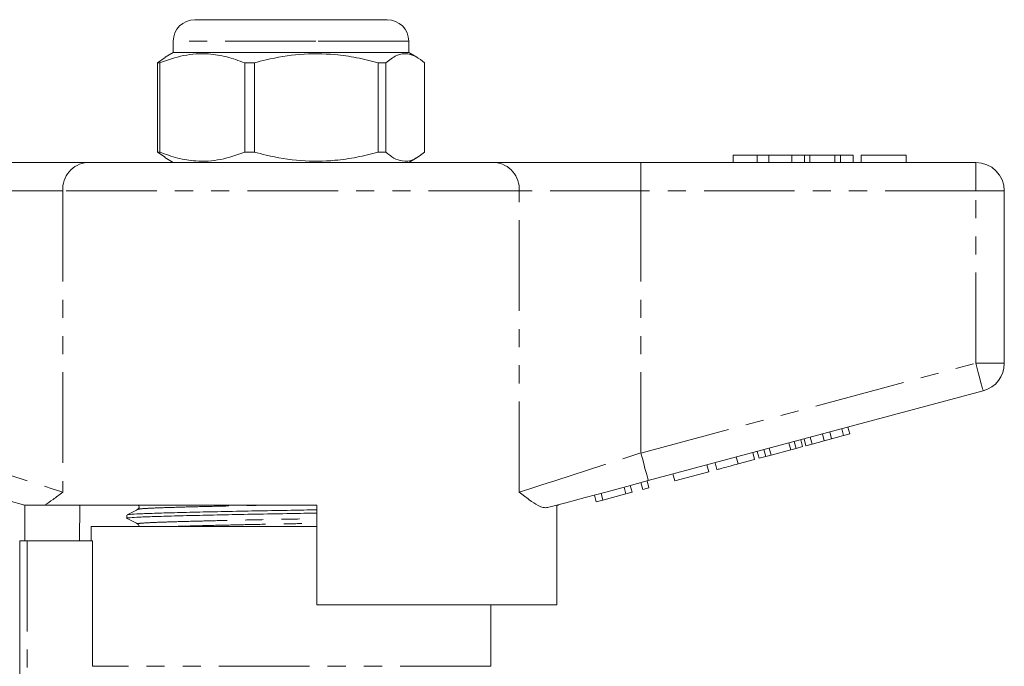
# Model space of a CAD drawing. Units: millimetres. Extents: x 137 to 268, y 75 to 282.
# Drawn here: x 196 to 265, y 236 to 282 of the extents above; entities that cross this region are included whole.
import ezdxf

# ---------------------------------------------------------------- set-up
doc = ezdxf.new("R2010")
doc.units = ezdxf.units.MM
doc.linetypes.add('PHANTOM', pattern=[12.7, 6.35, -1.27, 1.27, -1.27, 1.27, -1.27])

msp = doc.modelspace()

# ---------------------------------------------------------------- linework, layer by layer
at = {"color": 7, "linetype": 'Continuous', "lineweight": 15}
for p, q in [((207.938, 281.645), (216.112, 281.645)), ((216.112, 281.645), (221.438, 281.645)), ((206.438, 280.145), (206.438, 279.345)), ((222.938, 279.345), (222.938, 280.145)), ((205.865, 279.008), (205.333, 278.624)), ((206.438, 279.345), (205.862, 279.013)), ((222.938, 279.345), (206.438, 279.345)), ((223.514, 279.013), (222.938, 279.345)), ((205.484, 278.624), (205.333, 278.624)), ((205.333, 278.624), (205.333, 272.367)), ((205.484, 272.367), (205.484, 278.624)), ((212.123, 278.624), (211.443, 278.624)), ((211.443, 278.624), (211.443, 272.367)), ((212.123, 272.367), (212.123, 278.624)), ((221.327, 278.624), (220.798, 278.624)), ((220.798, 278.624), (220.798, 272.367)), ((221.327, 272.367), (221.327, 278.624)), ((224.043, 278.624), (224.043, 272.367)), ((205.333, 272.367), (205.865, 272.014)), ((205.484, 272.367), (205.333, 272.367)), ((205.849, 271.986), (206.438, 271.645)), ((212.123, 272.367), (211.443, 272.367)), ((221.327, 272.367), (220.798, 272.367)), ((222.938, 271.645), (223.527, 271.986)), ((245.688, 272.145), (245.688, 271.645)), ((247.369, 272.145), (245.688, 272.145)), ((247.369, 272.145), (247.369, 271.645)), ((248.181, 272.145), (247.369, 272.145)), ((248.181, 272.145), (248.181, 271.645)), ((249.79, 272.145), (248.181, 272.145)), ((249.79, 272.145), (249.79, 271.645)), ((250.684, 272.145), (249.79, 272.145)), ((250.684, 272.145), (250.684, 271.645)), ((251.065, 272.145), (250.684, 272.145)), ((251.065, 272.145), (251.065, 271.645)), ((252.813, 272.145), (251.065, 272.145)), ((252.813, 272.145), (252.813, 271.645)), ((253.197, 272.145), (252.813, 272.145)), ((253.197, 272.145), (253.197, 271.645)), ((254.085, 272.145), (253.197, 272.145)), ((254.085, 272.145), (254.085, 271.645)), ((257.803, 272.145), (254.662, 272.145)), ((254.662, 272.145), (254.662, 271.645)), ((257.803, 272.145), (257.803, 271.645)), ((190.161, 271.645), (200.398, 271.645)), ((200.398, 271.645), (228.977, 271.645)), ((228.977, 271.645), (239.215, 271.645)), ((239.215, 271.645), (262.688, 271.645)), ((264.688, 269.645), (264.688, 257.577)), ((263.206, 255.645), (239.732, 249.356)), ((252.064, 252.143), (251.935, 252.626)), ((252.583, 252.282), (252.454, 252.765)), ((253.426, 252.507), (253.297, 252.99)), ((253.426, 252.507), (253.86, 252.624)), ((253.86, 252.624), (253.73, 253.107)), ((249.719, 251.514), (249.59, 251.997)), ((250.089, 251.613), (249.959, 252.096)), ((250.552, 251.737), (250.423, 252.22)), ((250.782, 251.799), (250.653, 252.282)), ((250.782, 251.799), (251.216, 251.915)), ((251.216, 251.915), (251.086, 252.398)), ((251.216, 251.915), (252.064, 252.143)), ((252.064, 252.143), (252.583, 252.282)), ((252.583, 252.282), (253.426, 252.507)), ((247.185, 250.835), (247.055, 251.318)), ((247.501, 250.92), (247.372, 251.403)), ((247.965, 251.044), (247.836, 251.527)), ((248.335, 251.143), (248.205, 251.626)), ((248.335, 251.143), (249.719, 251.514)), ((249.719, 251.514), (250.089, 251.613)), ((250.089, 251.613), (250.552, 251.737)), ((244.541, 250.127), (244.411, 250.61)), ((246.031, 250.526), (245.901, 251.009)), ((246.031, 250.526), (247.185, 250.835)), ((247.501, 250.92), (247.965, 251.044)), ((247.965, 251.044), (248.335, 251.143)), ((241.594, 249.337), (243.977, 249.976)), ((243.977, 249.976), (243.848, 250.459)), ((239.34, 248.733), (239.21, 249.216)), ((239.773, 248.849), (239.644, 249.332)), ((241.594, 249.337), (241.464, 249.82)), ((236.55, 247.985), (236.42, 248.468)), ((238.169, 248.419), (238.04, 248.902)), ((238.169, 248.419), (238.603, 248.536)), ((238.603, 248.536), (238.473, 249.019)), ((239.34, 248.733), (239.773, 248.849)), ((236.089, 247.862), (235.96, 248.345)), ((236.089, 247.862), (236.55, 247.985)), ((236.55, 247.985), (238.169, 248.419)), ((195.938, 247.669), (195.938, 247.645)), ((196.024, 245.145), (196.024, 247.645)), ((216.488, 247.645), (197.419, 247.645)), ((199.889, 247.645), (199.856, 245.145)), ((216.488, 247.645), (216.488, 240.645)), ((233.331, 240.645), (233.331, 247.641)), ((233.438, 247.645), (233.349, 247.645)), ((233.438, 247.645), (233.438, 247.669)), ((203.188, 246.942), (203.188, 246.713)), ((200.688, 246.145), (200.688, 245.145)), ((216.488, 246.145), (200.688, 246.145)), ((195.688, 224.526), (195.688, 245.145)), ((196.188, 245.145), (195.688, 245.145)), ((200.78, 245.145), (196.188, 245.145)), ((200.78, 236.345), (200.78, 245.145)), ((233.331, 240.645), (216.488, 240.645)), ((228.688, 236.345), (228.688, 240.645))]:
    msp.add_line(p, q, dxfattribs=at)
at = {"color": 8, "linetype": 'PHANTOM', "lineweight": 0}
for p, q in [((216.429, 280.145), (206.438, 280.145)), ((222.938, 280.145), (216.429, 280.145)), ((239.215, 269.645), (239.215, 271.645)), ((262.688, 269.645), (262.688, 271.645)), ((198.692, 269.645), (190.161, 269.645)), ((198.692, 269.645), (198.692, 248.545)), ((230.684, 269.645), (198.692, 269.645)), ((230.684, 248.545), (230.684, 269.645)), ((239.215, 269.645), (230.684, 269.645)), ((239.215, 269.645), (239.215, 251.288)), ((262.688, 269.645), (239.215, 269.645)), ((262.688, 257.577), (262.688, 269.645)), ((262.688, 269.645), (264.688, 269.645)), ((239.215, 251.288), (262.688, 257.577)), ((262.688, 257.577), (264.688, 257.577)), ((196.188, 245.145), (196.188, 225.005)), ((228.688, 236.345), (200.78, 236.345))]:
    msp.add_line(p, q, dxfattribs=at)
at = {"color": 8, "linetype": 'PHANTOM', "lineweight": 0, "flags": 128}
for points in [[(262.688, 257.577), (262.789, 257.2), (262.886, 256.838), (262.975, 256.504), (263.054, 256.211), (263.118, 255.971), (263.166, 255.793), (263.196, 255.683), (263.206, 255.645)], [(190.161, 251.288), (191.435, 250.878), (192.688, 250.475), (193.9, 250.085), (195.051, 249.715), (196.123, 249.371), (197.097, 249.058), (197.958, 248.781), (198.692, 248.545)], [(230.684, 248.545), (231.418, 248.781), (232.279, 249.058), (233.253, 249.371), (234.325, 249.715), (235.476, 250.085), (236.688, 250.475), (237.941, 250.878), (239.215, 251.288)], [(239.215, 251.288), (239.316, 250.911), (239.413, 250.548), (239.502, 250.214), (239.581, 249.922), (239.645, 249.681), (239.693, 249.503), (239.722, 249.393), (239.732, 249.356)]]:
    msp.add_lwpolyline(points, dxfattribs=at)
at = {"color": 7, "linetype": 'Continuous', "lineweight": 15, "flags": 128}
for points in [[(196.027, 247.645), (194.849, 247.961), (193.606, 248.294), (192.313, 248.641), (190.987, 248.996), (189.643, 249.356)], [(239.732, 249.356), (238.227, 248.953), (236.746, 248.556), (235.312, 248.171), (233.948, 247.806), (232.675, 247.465)]]:
    msp.add_lwpolyline(points, dxfattribs=at)
at = {"color": 7, "linetype": 'Continuous', "lineweight": 15}
for centre, radius, start, end in [((207.938, 280.145), 1.5, 90, 180), ((221.438, 280.145), 1.5, 0, 90), ((262.688, 269.645), 2, 0, 90), ((262.688, 257.577), 2, 285, 0)]:
    msp.add_arc(centre, radius, start, end, dxfattribs=at)
at = {"color": 8, "linetype": 'PHANTOM', "lineweight": 0}
for centre, start, end in [((200.558, 269.782), 94.89234, 184.17224), ((228.818, 269.782), 355.82776, 85.10766)]:
    msp.add_arc(centre, 1.871, start, end, dxfattribs=at)
at = {"color": 7, "linetype": 'Continuous', "lineweight": 15}
for points, knots in [([(205.484, 278.624), (206.04, 278.82), (207.166, 279.217), (208.756, 279.307), (210.191, 279.08), (211.024, 278.776), (211.443, 278.624)], [0, 0, 0, 0, 0.283856, 0.574172, 0.785714, 1, 1, 1, 1]), ([(212.123, 278.624), (212.395, 278.695), (213.441, 278.971), (215.324, 279.282), (217.466, 279.268), (219.299, 279.005), (220.297, 278.751), (220.798, 278.624)], [0, 0, 0, 0, 0.095779, 0.36897, 0.648842, 0.823715, 1, 1, 1, 1]), ([(221.327, 278.624), (221.581, 278.82), (222.094, 279.217), (222.818, 279.307), (223.472, 279.08), (223.852, 278.776), (224.043, 278.624)], [0, 0, 0, 0, 0.283856, 0.574172, 0.785714, 1, 1, 1, 1]), ([(211.443, 272.367), (210.887, 272.171), (209.761, 271.774), (208.171, 271.684), (206.735, 271.911), (205.903, 272.215), (205.484, 272.367)], [0, 0, 0, 0, 0.283856, 0.574172, 0.785714, 1, 1, 1, 1]), ([(220.798, 272.367), (220.301, 272.241), (219.302, 271.986), (217.49, 271.726), (215.345, 271.707), (213.461, 272.015), (212.395, 272.296), (212.123, 272.367)], [0, 0, 0, 0, 0.174967, 0.351156, 0.62401, 0.904222, 1, 1, 1, 1]), ([(224.043, 272.367), (223.789, 272.171), (223.276, 271.774), (222.552, 271.684), (221.898, 271.911), (221.518, 272.215), (221.327, 272.367)], [0, 0, 0, 0, 0.283856, 0.574172, 0.785714, 1, 1, 1, 1]), ([(244.541, 250.127), (244.557, 250.131), (244.588, 250.139), (244.899, 250.223), (245.459, 250.373), (245.839, 250.475), (246.031, 250.526)], [0, 0, 0, 0, 0.28097, 0.560331, 0.779217, 1, 1, 1, 1]), ([(198.692, 248.545), (198.69, 248.543), (198.452, 248.364), (197.999, 248.011), (197.613, 247.768), (197.419, 247.645)], [0, 0, 0, 0, 0.005568, 0.5003383, 1, 1, 1, 1]), ([(232.675, 247.465), (232.576, 247.457), (232.375, 247.441), (231.953, 247.631), (231.404, 247.995), (230.937, 248.354), (230.686, 248.543), (230.684, 248.545)], [0, 0, 0, 0, 0.196655, 0.398076, 0.695234, 0.996787, 1, 1, 1, 1]), ([(196.027, 247.645), (196.057, 247.645), (196.141, 247.645), (196.554, 247.645), (196.997, 247.645), (197.29, 247.645), (197.419, 247.645)], [0, 0, 0, 0, 0.170998, 0.465827, 0.765002, 1, 1, 1, 1]), ([(203.948, 247.343), (203.823, 247.277), (203.572, 247.147), (203.322, 247.016), (203.197, 246.951)], [0, 0, 0, 0, 0.499984, 1, 1, 1, 1]), ([(203.232, 246.951), (203.271, 246.963), (203.358, 246.99), (204.017, 247.029), (205.064, 247.066), (206.489, 247.107), (208.255, 247.15), (210.29, 247.195), (212.468, 247.238), (214.568, 247.274), (215.892, 247.298), (216.488, 247.308)], [0, 0, 0, 0, 0.096004, 0.212241, 0.324707, 0.439691, 0.557729, 0.676556, 0.793815, 0.90733, 1, 1, 1, 1]), ([(203.948, 247.65), (203.975, 247.63), (204.028, 247.592), (204.051, 247.43), (203.988, 247.376), (203.948, 247.342)], [0, 0, 0, 0, 0.2802915, 0.5457026, 1, 1, 1, 1]), ([(216.488, 247.079), (215.885, 247.069), (214.553, 247.045), (212.447, 247.009), (210.269, 246.965), (208.237, 246.921), (206.472, 246.877), (205.056, 246.837), (203.994, 246.799), (203.364, 246.757), (203.11, 246.725), (203.214, 246.708), (203.23, 246.705)], [0, 0, 0, 0, 0.089739, 0.198341, 0.310525, 0.424208, 0.537137, 0.647144, 0.754742, 0.865948, 0.979379, 1, 1, 1, 1]), ([(203.196, 246.705), (203.321, 246.64), (203.572, 246.509), (203.822, 246.378), (203.948, 246.313)], [0, 0, 0, 0, 0.500016, 1, 1, 1, 1]), ([(203.948, 246.313), (203.976, 246.293), (204.028, 246.256), (204.032, 246.18), (204.034, 246.145)], [0, 0, 0, 0, 0.546041, 1, 1, 1, 1])]:
    msp.add_open_spline(points, degree=3, knots=knots, dxfattribs=at)
at = {"color": 8, "linetype": 'PHANTOM', "lineweight": 0}
for points, knots in [([(203.983, 247.343), (204.019, 247.354), (204.099, 247.381), (204.712, 247.42), (205.689, 247.457), (207.019, 247.498), (208.669, 247.541), (210.572, 247.586), (212.224, 247.621), (213.225, 247.64), (213.518, 247.645)], [0, 0, 0, 0, 0.112246, 0.250511, 0.38429, 0.521064, 0.661472, 0.802818, 0.942299, 1, 1, 1, 1]), ([(203.981, 246.313), (203.965, 246.316), (203.867, 246.334), (204.104, 246.366), (204.696, 246.408), (205.689, 246.446), (207.014, 246.486), (208.664, 246.53), (210.564, 246.574), (212.6, 246.618), (214.606, 246.655), (215.888, 246.679), (216.488, 246.69)], [0, 0, 0, 0, 0.022038, 0.134631, 0.245015, 0.351817, 0.461012, 0.573106, 0.68595, 0.797305, 0.905104, 1, 1, 1, 1]), ([(206.561, 246.145), (206.721, 246.15), (207.32, 246.169), (208.682, 246.205), (210.567, 246.249), (212.607, 246.292), (214.61, 246.329), (215.89, 246.353), (216.488, 246.365)], [0, 0, 0, 0, 0.0707, 0.26409, 0.458772, 0.650885, 0.836864, 1, 1, 1, 1])]:
    msp.add_open_spline(points, degree=3, knots=knots, dxfattribs=at)

doc.saveas('drawing.dxf')
